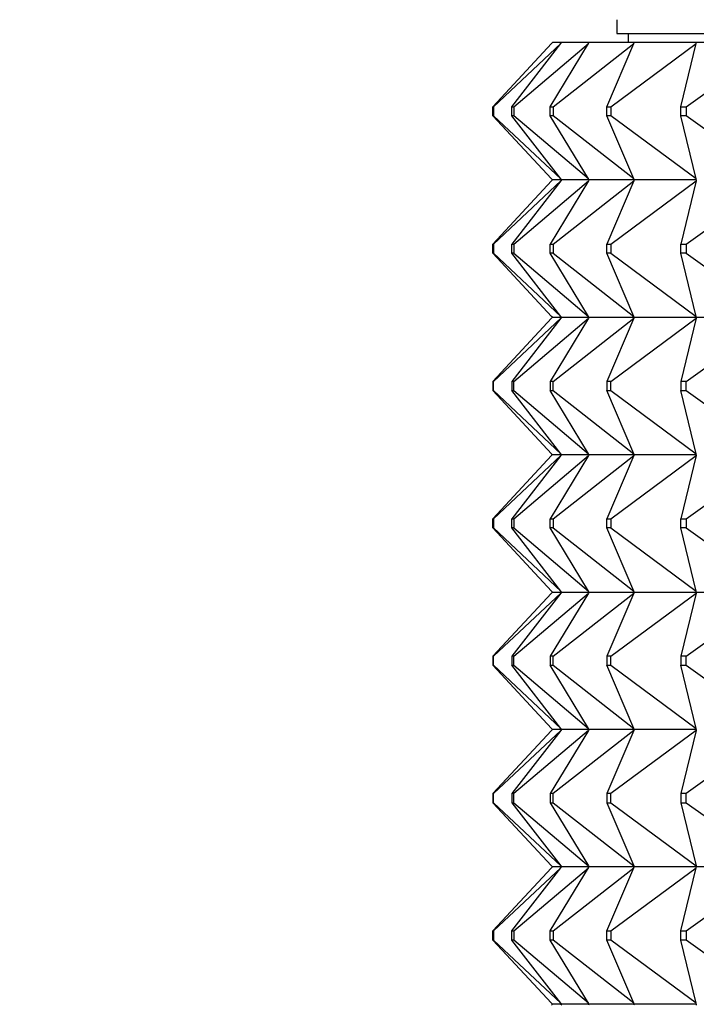
# Model space of a CAD drawing. Units: millimetres. Extents: x 0 to 835, y 0 to 1165.
# Drawn here: x 324 to 339, y 787 to 809 of the extents above; entities that cross this region are included whole.
import ezdxf
from ezdxf import colors
from ezdxf.entities.mleader import LeaderData, LeaderLine
from ezdxf.math import Vec2, Vec3

# ---------------------------------------------------------------- set-up
doc = ezdxf.new("R2010")
doc.units = ezdxf.units.MM
doc.layers.add('DV1_Défaut', color=7, linetype='Continuous')
doc.layers.add('Défaut', color=7, linetype='Continuous')

# ---------------------------------------------------------------- blocks, each defined once
blk = doc.blocks.new('_DOT')
at = {"color": 0}
blk.add_line((0, 0), (-1, 0), dxfattribs=at)
at = {"color": 0, "const_width": 0.333}
blk.add_lwpolyline([(-0.1665, 0, 1), (0.1665, 0, 1)], format="xyb", close=True, dxfattribs=at)
blk = doc.blocks.new('SE')
at = {"layer": 'DV1_Défaut', "color": 7, "linetype": 'Continuous'}
for p, q in [((336.981, 808.667), (336.981, 808.367)), ((336.981, 808.367), (377.481, 808.367)), ((337.231, 808.367), (337.231, 808.167)), ((334.277, 806.767), (335.559, 808.146)), ((334.291, 806.767), (335.761, 808.146)), ((334.691, 806.767), (335.761, 808.146)), ((334.732, 806.767), (336.363, 808.146)), ((335.525, 806.767), (336.363, 808.146)), ((335.559, 808.146), (335.579, 808.167)), ((335.777, 808.167), (335.579, 808.167)), ((335.592, 806.767), (337.353, 808.146)), ((335.761, 808.146), (335.777, 808.167)), ((336.375, 808.167), (335.777, 808.167)), ((336.363, 808.146), (336.375, 808.167)), ((337.362, 808.167), (336.375, 808.167)), ((336.763, 806.767), (337.353, 808.146)), ((336.855, 806.767), (338.714, 808.146)), ((337.353, 808.146), (337.362, 808.167)), ((338.719, 808.167), (337.362, 808.167)), ((338.383, 806.767), (338.714, 808.146)), ((338.498, 806.767), (340.42, 808.146)), ((338.714, 808.146), (338.719, 808.167)), ((340.421, 808.167), (338.719, 808.167)), ((334.277, 806.767), (334.291, 806.767)), ((334.277, 806.567), (334.277, 806.767)), ((334.291, 806.767), (334.291, 806.567)), ((334.691, 806.767), (334.732, 806.767)), ((334.691, 806.567), (334.691, 806.767)), ((334.732, 806.767), (334.732, 806.567)), ((335.525, 806.767), (335.592, 806.767)), ((335.525, 806.567), (335.525, 806.767)), ((335.592, 806.767), (335.592, 806.567)), ((336.763, 806.767), (336.855, 806.767)), ((336.763, 806.567), (336.763, 806.767)), ((336.855, 806.767), (336.855, 806.567)), ((338.383, 806.767), (338.498, 806.767)), ((338.383, 806.567), (338.383, 806.767)), ((338.498, 806.767), (338.498, 806.567)), ((334.291, 806.567), (334.277, 806.567)), ((335.559, 805.188), (334.277, 806.567)), ((335.761, 805.188), (334.291, 806.567)), ((334.732, 806.567), (334.691, 806.567)), ((335.761, 805.188), (334.691, 806.567)), ((336.363, 805.188), (334.732, 806.567)), ((335.592, 806.567), (335.525, 806.567)), ((336.363, 805.188), (335.525, 806.567)), ((337.353, 805.188), (335.592, 806.567)), ((336.855, 806.567), (336.763, 806.567)), ((337.353, 805.188), (336.763, 806.567)), ((338.714, 805.188), (336.855, 806.567)), ((338.498, 806.567), (338.383, 806.567)), ((338.714, 805.188), (338.383, 806.567)), ((340.42, 805.188), (338.498, 806.567)), ((335.559, 805.146), (334.277, 803.767)), ((334.291, 803.767), (335.761, 805.146)), ((335.761, 805.146), (334.691, 803.767)), ((334.732, 803.767), (336.363, 805.146)), ((336.363, 805.146), (335.525, 803.767)), ((335.579, 805.167), (335.559, 805.188)), ((335.579, 805.167), (335.559, 805.146)), ((335.777, 805.167), (335.579, 805.167)), ((335.592, 803.767), (337.353, 805.146)), ((335.777, 805.167), (335.761, 805.188)), ((335.777, 805.167), (335.761, 805.146)), ((336.375, 805.167), (335.777, 805.167)), ((336.375, 805.167), (336.363, 805.188)), ((336.375, 805.167), (336.363, 805.146)), ((337.362, 805.167), (336.375, 805.167)), ((337.353, 805.146), (336.763, 803.767)), ((336.855, 803.767), (338.714, 805.146)), ((337.362, 805.167), (337.353, 805.188)), ((337.362, 805.167), (337.353, 805.146)), ((338.719, 805.167), (337.362, 805.167)), ((338.714, 805.146), (338.383, 803.767)), ((338.498, 803.767), (340.42, 805.146)), ((338.719, 805.167), (338.714, 805.188)), ((338.719, 805.167), (338.714, 805.146)), ((334.277, 803.767), (334.291, 803.767)), ((334.277, 803.567), (334.277, 803.767)), ((334.291, 803.767), (334.291, 803.567)), ((334.691, 803.767), (334.732, 803.767)), ((334.691, 803.567), (334.691, 803.767)), ((334.732, 803.767), (334.732, 803.567)), ((335.525, 803.767), (335.592, 803.767)), ((335.525, 803.567), (335.525, 803.767)), ((335.592, 803.767), (335.592, 803.567)), ((336.763, 803.767), (336.855, 803.767)), ((336.763, 803.567), (336.763, 803.767)), ((336.855, 803.767), (336.855, 803.567)), ((338.383, 803.767), (338.498, 803.767)), ((338.383, 803.567), (338.383, 803.767)), ((338.498, 803.767), (338.498, 803.567)), ((334.291, 803.567), (334.277, 803.567)), ((335.559, 802.188), (334.277, 803.567)), ((334.291, 803.567), (335.761, 802.188)), ((334.732, 803.567), (334.691, 803.567)), ((335.761, 802.188), (334.691, 803.567)), ((334.732, 803.567), (336.363, 802.188)), ((335.592, 803.567), (335.525, 803.567)), ((336.363, 802.188), (335.525, 803.567)), ((335.592, 803.567), (337.353, 802.188)), ((336.855, 803.567), (336.763, 803.567)), ((337.353, 802.188), (336.763, 803.567)), ((336.855, 803.567), (338.714, 802.188)), ((338.498, 803.567), (338.383, 803.567)), ((338.714, 802.188), (338.383, 803.567)), ((338.498, 803.567), (340.42, 802.188)), ((335.559, 802.146), (334.277, 800.767)), ((334.291, 800.767), (335.761, 802.146)), ((335.761, 802.146), (334.691, 800.767)), ((334.732, 800.767), (336.363, 802.146)), ((336.363, 802.146), (335.525, 800.767)), ((335.579, 802.167), (335.559, 802.188)), ((335.579, 802.167), (335.559, 802.146)), ((335.579, 802.167), (335.777, 802.167)), ((335.592, 800.767), (337.353, 802.146)), ((335.777, 802.167), (335.761, 802.188)), ((335.777, 802.167), (335.761, 802.146)), ((335.777, 802.167), (336.375, 802.167)), ((336.375, 802.167), (336.363, 802.188)), ((336.375, 802.167), (336.363, 802.146)), ((336.375, 802.167), (337.362, 802.167)), ((337.353, 802.146), (336.763, 800.767)), ((336.855, 800.767), (338.714, 802.146)), ((337.362, 802.167), (337.353, 802.188)), ((337.362, 802.167), (337.353, 802.146)), ((337.362, 802.167), (338.719, 802.167)), ((338.714, 802.146), (338.383, 800.767)), ((338.498, 800.767), (340.42, 802.146)), ((338.719, 802.167), (338.714, 802.188)), ((338.719, 802.167), (338.714, 802.146)), ((338.719, 802.167), (340.421, 802.167)), ((334.291, 800.767), (334.277, 800.767)), ((334.277, 800.767), (334.277, 800.567)), ((335.559, 799.188), (334.277, 800.567)), ((334.277, 800.567), (334.291, 800.567)), ((334.291, 800.567), (334.291, 800.767)), ((334.291, 800.567), (335.761, 799.188)), ((334.732, 800.767), (334.691, 800.767)), ((334.691, 800.767), (334.691, 800.567)), ((335.761, 799.188), (334.691, 800.567)), ((334.691, 800.567), (334.732, 800.567)), ((334.732, 800.567), (334.732, 800.767)), ((334.732, 800.567), (336.363, 799.188)), ((335.592, 800.767), (335.525, 800.767)), ((335.525, 800.767), (335.525, 800.567)), ((336.363, 799.188), (335.525, 800.567)), ((335.525, 800.567), (335.592, 800.567)), ((335.592, 800.567), (335.592, 800.767)), ((335.592, 800.567), (337.353, 799.188)), ((336.855, 800.767), (336.763, 800.767)), ((336.763, 800.767), (336.763, 800.567)), ((337.353, 799.188), (336.763, 800.567)), ((336.763, 800.567), (336.855, 800.567)), ((336.855, 800.567), (336.855, 800.767)), ((336.855, 800.567), (338.714, 799.188)), ((338.498, 800.767), (338.383, 800.767)), ((338.383, 800.767), (338.383, 800.567)), ((338.714, 799.188), (338.383, 800.567)), ((338.383, 800.567), (338.498, 800.567)), ((338.498, 800.567), (338.498, 800.767)), ((338.498, 800.567), (340.42, 799.188)), ((335.559, 799.146), (334.277, 797.767)), ((334.291, 797.767), (335.761, 799.146)), ((335.761, 799.146), (334.691, 797.767)), ((334.732, 797.767), (336.363, 799.146)), ((336.363, 799.146), (335.525, 797.767)), ((335.579, 799.167), (335.559, 799.188)), ((335.579, 799.167), (335.559, 799.146)), ((335.777, 799.167), (335.579, 799.167)), ((335.592, 797.767), (337.353, 799.146)), ((335.777, 799.167), (335.761, 799.188)), ((335.777, 799.167), (335.761, 799.146)), ((336.375, 799.167), (335.777, 799.167)), ((336.375, 799.167), (336.363, 799.188)), ((336.375, 799.167), (336.363, 799.146)), ((337.362, 799.167), (336.375, 799.167)), ((337.353, 799.146), (336.763, 797.767)), ((336.855, 797.767), (338.714, 799.146)), ((337.362, 799.167), (337.353, 799.188)), ((337.362, 799.167), (337.353, 799.146)), ((338.719, 799.167), (337.362, 799.167)), ((338.714, 799.146), (338.383, 797.767)), ((338.498, 797.767), (340.42, 799.146)), ((338.719, 799.167), (338.714, 799.188)), ((338.719, 799.167), (338.714, 799.146)), ((334.277, 797.767), (334.291, 797.767)), ((334.277, 797.567), (334.277, 797.767)), ((334.291, 797.767), (334.291, 797.567)), ((334.691, 797.767), (334.732, 797.767)), ((334.691, 797.567), (334.691, 797.767)), ((334.732, 797.767), (334.732, 797.567)), ((335.525, 797.767), (335.592, 797.767)), ((335.525, 797.567), (335.525, 797.767)), ((335.592, 797.767), (335.592, 797.567)), ((336.763, 797.767), (336.855, 797.767)), ((336.763, 797.567), (336.763, 797.767)), ((336.855, 797.767), (336.855, 797.567)), ((338.383, 797.767), (338.498, 797.767)), ((338.383, 797.567), (338.383, 797.767)), ((338.498, 797.767), (338.498, 797.567)), ((334.291, 797.567), (334.277, 797.567)), ((335.559, 796.188), (334.277, 797.567)), ((334.291, 797.567), (335.761, 796.188)), ((334.732, 797.567), (334.691, 797.567)), ((335.761, 796.188), (334.691, 797.567)), ((334.732, 797.567), (336.363, 796.188)), ((335.592, 797.567), (335.525, 797.567)), ((336.363, 796.188), (335.525, 797.567)), ((335.592, 797.567), (337.353, 796.188)), ((336.855, 797.567), (336.763, 797.567)), ((337.353, 796.188), (336.763, 797.567)), ((336.855, 797.567), (338.714, 796.188)), ((338.498, 797.567), (338.383, 797.567)), ((338.714, 796.188), (338.383, 797.567)), ((338.498, 797.567), (340.42, 796.188)), ((335.559, 796.146), (334.277, 794.767)), ((334.291, 794.767), (335.761, 796.146)), ((335.761, 796.146), (334.691, 794.767)), ((334.732, 794.767), (336.363, 796.146)), ((336.363, 796.146), (335.525, 794.767)), ((335.579, 796.167), (335.559, 796.188)), ((335.579, 796.167), (335.559, 796.146)), ((335.579, 796.167), (335.777, 796.167)), ((335.592, 794.767), (337.353, 796.146)), ((335.777, 796.167), (335.761, 796.188)), ((335.777, 796.167), (335.761, 796.146)), ((335.777, 796.167), (336.375, 796.167)), ((336.375, 796.167), (336.363, 796.188)), ((336.375, 796.167), (336.363, 796.146)), ((336.375, 796.167), (337.362, 796.167)), ((337.353, 796.146), (336.763, 794.767)), ((336.855, 794.767), (338.714, 796.146)), ((337.362, 796.167), (337.353, 796.188)), ((337.362, 796.167), (337.353, 796.146)), ((337.362, 796.167), (338.719, 796.167)), ((338.714, 796.146), (338.383, 794.767)), ((338.498, 794.767), (340.42, 796.146)), ((338.719, 796.167), (338.714, 796.188)), ((338.719, 796.167), (338.714, 796.146)), ((338.719, 796.167), (340.421, 796.167)), ((334.291, 794.767), (334.277, 794.767)), ((334.277, 794.767), (334.277, 794.567)), ((334.291, 794.567), (334.291, 794.767)), ((334.732, 794.767), (334.691, 794.767)), ((334.691, 794.767), (334.691, 794.567)), ((334.732, 794.567), (334.732, 794.767)), ((335.592, 794.767), (335.525, 794.767)), ((335.525, 794.767), (335.525, 794.567)), ((335.592, 794.567), (335.592, 794.767)), ((336.855, 794.767), (336.763, 794.767)), ((336.763, 794.767), (336.763, 794.567)), ((336.855, 794.567), (336.855, 794.767)), ((338.498, 794.767), (338.383, 794.767)), ((338.383, 794.767), (338.383, 794.567)), ((338.498, 794.567), (338.498, 794.767)), ((335.559, 793.188), (334.277, 794.567)), ((334.277, 794.567), (334.291, 794.567)), ((334.291, 794.567), (335.761, 793.188)), ((335.761, 793.188), (334.691, 794.567)), ((334.691, 794.567), (334.732, 794.567)), ((334.732, 794.567), (336.363, 793.188)), ((336.363, 793.188), (335.525, 794.567)), ((335.525, 794.567), (335.592, 794.567)), ((335.592, 794.567), (337.353, 793.188)), ((337.353, 793.188), (336.763, 794.567)), ((336.763, 794.567), (336.855, 794.567)), ((336.855, 794.567), (338.714, 793.188)), ((338.714, 793.188), (338.383, 794.567)), ((338.383, 794.567), (338.498, 794.567)), ((338.498, 794.567), (340.42, 793.188)), ((335.559, 793.146), (334.277, 791.767)), ((335.761, 793.146), (334.291, 791.767)), ((335.761, 793.146), (334.691, 791.767)), ((336.363, 793.146), (334.732, 791.767)), ((336.363, 793.146), (335.525, 791.767)), ((335.579, 793.167), (335.559, 793.188)), ((335.579, 793.167), (335.559, 793.146)), ((335.777, 793.167), (335.579, 793.167)), ((337.353, 793.146), (335.592, 791.767)), ((335.777, 793.167), (335.761, 793.188)), ((335.777, 793.167), (335.761, 793.146)), ((336.375, 793.167), (335.777, 793.167)), ((336.375, 793.167), (336.363, 793.188)), ((336.375, 793.167), (336.363, 793.146)), ((337.362, 793.167), (336.375, 793.167)), ((337.353, 793.146), (336.763, 791.767)), ((338.714, 793.146), (336.855, 791.767)), ((337.362, 793.167), (337.353, 793.188)), ((337.362, 793.167), (337.353, 793.146)), ((338.719, 793.167), (337.362, 793.167)), ((338.714, 793.146), (338.383, 791.767)), ((340.42, 793.146), (338.498, 791.767)), ((338.719, 793.167), (338.714, 793.188)), ((338.719, 793.167), (338.714, 793.146)), ((334.291, 791.767), (334.277, 791.767)), ((334.277, 791.767), (334.277, 791.567)), ((334.291, 791.567), (334.291, 791.767)), ((334.732, 791.767), (334.691, 791.767)), ((334.691, 791.767), (334.691, 791.567)), ((334.732, 791.567), (334.732, 791.767)), ((335.592, 791.767), (335.525, 791.767)), ((335.525, 791.767), (335.525, 791.567)), ((335.592, 791.567), (335.592, 791.767)), ((336.855, 791.767), (336.763, 791.767)), ((336.763, 791.767), (336.763, 791.567)), ((336.855, 791.567), (336.855, 791.767)), ((338.498, 791.767), (338.383, 791.767)), ((338.383, 791.767), (338.383, 791.567)), ((338.498, 791.567), (338.498, 791.767)), ((334.277, 791.567), (335.559, 790.188)), ((334.277, 791.567), (334.291, 791.567)), ((334.291, 791.567), (335.761, 790.188)), ((334.691, 791.567), (335.761, 790.188)), ((334.691, 791.567), (334.732, 791.567)), ((334.732, 791.567), (336.363, 790.188)), ((335.525, 791.567), (336.363, 790.188)), ((335.525, 791.567), (335.592, 791.567)), ((335.592, 791.567), (337.353, 790.188)), ((336.763, 791.567), (337.353, 790.188)), ((336.763, 791.567), (336.855, 791.567)), ((336.855, 791.567), (338.714, 790.188)), ((338.383, 791.567), (338.714, 790.188)), ((338.383, 791.567), (338.498, 791.567)), ((338.498, 791.567), (340.42, 790.188)), ((334.277, 788.767), (335.559, 790.146)), ((334.291, 788.767), (335.761, 790.146)), ((334.691, 788.767), (335.761, 790.146)), ((334.732, 788.767), (336.363, 790.146)), ((335.525, 788.767), (336.363, 790.146)), ((335.559, 790.188), (335.579, 790.167)), ((335.559, 790.146), (335.579, 790.167)), ((335.777, 790.167), (335.579, 790.167)), ((335.592, 788.767), (337.353, 790.146)), ((335.761, 790.188), (335.777, 790.167)), ((335.761, 790.146), (335.777, 790.167)), ((336.375, 790.167), (335.777, 790.167)), ((336.363, 790.188), (336.375, 790.167)), ((336.363, 790.146), (336.375, 790.167)), ((337.362, 790.167), (336.375, 790.167)), ((336.763, 788.767), (337.353, 790.146)), ((336.855, 788.767), (338.714, 790.146)), ((337.353, 790.188), (337.362, 790.167)), ((337.353, 790.146), (337.362, 790.167)), ((338.719, 790.167), (337.362, 790.167)), ((338.383, 788.767), (338.714, 790.146)), ((338.498, 788.767), (340.42, 790.146)), ((338.714, 790.188), (338.719, 790.167)), ((338.714, 790.146), (338.719, 790.167)), ((340.421, 790.167), (338.719, 790.167)), ((334.277, 788.767), (334.291, 788.767)), ((334.277, 788.567), (334.277, 788.767)), ((334.291, 788.767), (334.291, 788.567)), ((334.691, 788.767), (334.732, 788.767)), ((334.691, 788.567), (334.691, 788.767)), ((334.732, 788.767), (334.732, 788.567)), ((335.525, 788.767), (335.592, 788.767)), ((335.525, 788.567), (335.525, 788.767)), ((335.592, 788.767), (335.592, 788.567)), ((336.763, 788.767), (336.855, 788.767)), ((336.763, 788.567), (336.763, 788.767)), ((336.855, 788.767), (336.855, 788.567)), ((338.383, 788.767), (338.498, 788.767)), ((338.383, 788.567), (338.383, 788.767)), ((338.498, 788.767), (338.498, 788.567)), ((334.291, 788.567), (334.277, 788.567)), ((335.559, 787.188), (334.277, 788.567)), ((335.761, 787.188), (334.291, 788.567)), ((334.732, 788.567), (334.691, 788.567)), ((335.761, 787.188), (334.691, 788.567)), ((336.363, 787.188), (334.732, 788.567)), ((335.592, 788.567), (335.525, 788.567)), ((336.363, 787.188), (335.525, 788.567)), ((337.353, 787.188), (335.592, 788.567)), ((336.855, 788.567), (336.763, 788.567)), ((337.353, 787.188), (336.763, 788.567)), ((338.714, 787.188), (336.855, 788.567)), ((338.498, 788.567), (338.383, 788.567)), ((338.714, 787.188), (338.383, 788.567)), ((340.42, 787.188), (338.498, 788.567)), ((335.579, 787.167), (335.559, 787.188)), ((335.579, 787.167), (335.559, 787.146)), ((335.777, 787.167), (335.579, 787.167)), ((335.777, 787.167), (335.761, 787.188)), ((335.777, 787.167), (335.761, 787.146)), ((336.375, 787.167), (335.777, 787.167)), ((336.375, 787.167), (336.363, 787.188)), ((336.375, 787.167), (336.363, 787.146)), ((337.362, 787.167), (336.375, 787.167)), ((337.362, 787.167), (337.353, 787.188)), ((337.362, 787.167), (337.353, 787.146)), ((338.719, 787.167), (337.362, 787.167)), ((338.719, 787.167), (338.714, 787.188)), ((338.719, 787.167), (338.714, 787.146))]:
    blk.add_line(p, q, dxfattribs=at)

msp = doc.modelspace()

# ---------------------------------------------------------------- block references
at = {"layer": 'Défaut'}
msp.add_blockref('SE', (0, 0), dxfattribs=at)

# ---------------------------------------------------------------- leaders
at = {"layer": 'Défaut', "color": 7, "linetype": 'Continuous'}
ml = msp.add_multileader_mtext('Standard', dxfattribs=at)
ml.set_content('{\\pxsm0.9;\\fSolid Edge ISO|b1||i0||c0|p34;\\W1.;20/04/2021\\P}', color=256)
ml.set_leader_properties()
ml.set_arrow_properties(name='DOT')
ml.build(insert=Vec2(0, 0))
ml.multileader.update_dxf_attribs({"leader_type": 0, "dogleg_length": 0, "arrow_head_size": 12})
ctx = ml.context
ctx.base_point, ctx.char_height, ctx.arrow_head_size, ctx.landing_gap_size = Vec3(747.016, 1157.46), 12, 12, 4.2
notes = []
notes.append((ctx, [(0, (0, 0, 0), (0, 0), (1, 0), 1, [])]))
ctx.mtext.insert = Vec3(749.016, 1163.58)
for ctx, leaders in notes:
    for number, flags, end, landing, length, lines in leaders:
        leader = LeaderData()
        leader.index, (leader.has_last_leader_line, leader.has_dogleg_vector, leader.attachment_direction) = number, flags
        leader.last_leader_point, leader.dogleg_vector, leader.dogleg_length = Vec3(end), Vec3(landing), length
        for number, points, colour, breaks in lines:
            line = LeaderLine()
            line.index, line.vertices, line.color, line.breaks = number, Vec3.list(points), colors.encode_raw_color(colour), breaks
            leader.lines.append(line)
        ctx.leaders.append(leader)

doc.saveas('drawing.dxf')
